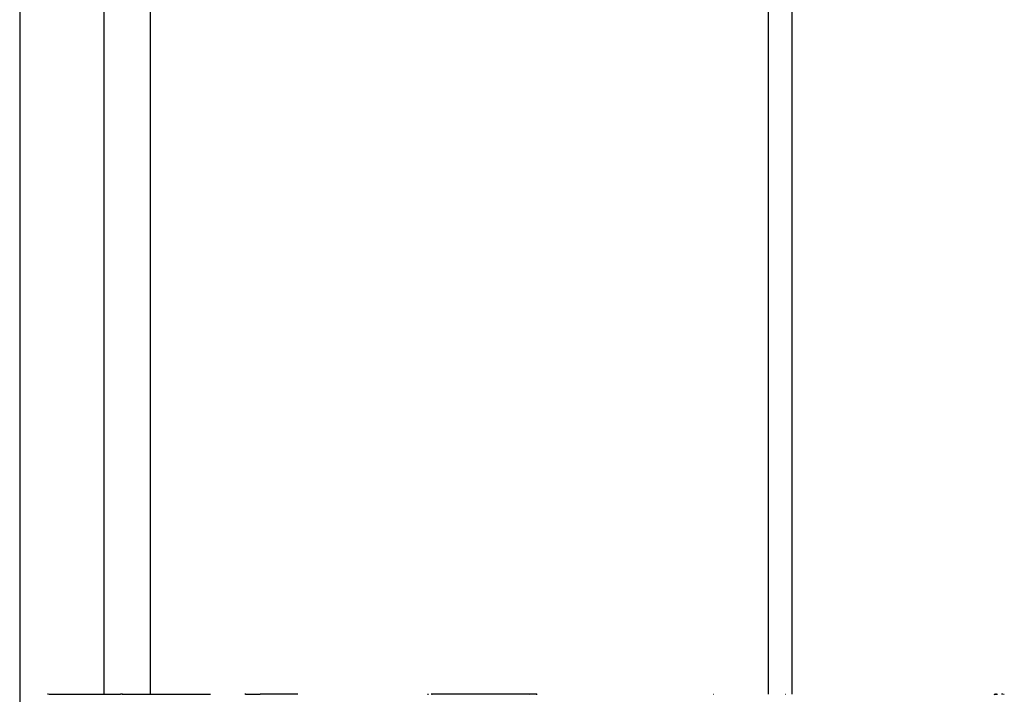
# Model space of a CAD drawing. Extents: x -193 to 59, y -136 to 72.
# Drawn here: x -54 to -31, y 40 to 56 of the extents above; entities that cross this region are included whole.
import ezdxf

# ---------------------------------------------------------------- set-up
doc = ezdxf.new("R2010")
doc.units = 0
doc.header["$LTSCALE"] = 10
doc.linetypes.add('VERDECKT', pattern=[9.525, 6.35, -3.175])
doc.layers.get('0').update_dxf_attribs({"linetype": 'CONTINUOUS'})
doc.layers.add('STEMPEL', color=3, linetype='CONTINUOUS')

# ---------------------------------------------------------------- blocks, each defined once
blk = doc.blocks.new('A$C16D26785')
at = {"color": 3, "linetype": 'CONTINUOUS', "extrusion": (0, 1, -2e-16)}
for p, q in [((-54.25, 70), (-54.25, 8)), ((-51.81919, 38), (-51.8547, 38)), ((-48.89299, 38), (-48.89893, 38))]:
    blk.add_line(p, q, dxfattribs=at)
at = {"color": 1, "linetype": 'VERDECKT', "extrusion": (0, 1, -2e-16)}
for p, q in [((-52.24459, 38), (-52.24459, 67.97784)), ((-36.4854, 38), (-36.4854, 67.1254)), ((-51.15, 38), (-51.15, 61.74309)), ((-35.91851, 38), (-35.91851, 61.74309)), ((-53.56598, 38), (-51.8547, 38)), ((-51.81919, 38), (-49.73325, 38)), ((-48.89299, 38), (-48.54195, 38)), ((-41.97551, 38), (-44.47079, 38)), ((-31.11462, 38), (-31.07106, 38))]:
    blk.add_line(p, q, dxfattribs=at)
at = {"color": 3}
for points in [[(-53.5939, 38, 0), (-53.5956, 38, 0), (-53.5974, 37.9999, 0)], [(-53.5624, 37.9999, 0), (-53.5642, 38, 0), (-53.566, 38, 0)], [(-51.8547, 38, 0), (-51.8581, 38, 0), (-51.8615, 37.9999, 0)], [(-51.8123, 37.9999, 0), (-51.8158, 38, 0), (-51.8192, 38, 0)], [(-48.8989, 38, 0), (-48.9041, 38, 0), (-48.9093, 37.9999, 0)], [(-48.8826, 37.9999, 0), (-48.8878, 38, 0), (-48.893, 38, 0)], [(-44.4708, 38, 0), (-44.478, 38, 0), (-44.4852, 37.9999, 0)], [(-44.4708, 38, 0), (-44.4648, 37.9995, 0)], [(-30.9306, 38, 0), (-30.941, 38, 0), (-30.9514, 37.9999, 0)], [(-30.922, 37.9995, 0), (-30.9306, 38, 0)]]:
    blk.add_polyline3d(points, dxfattribs=at)
at = {"color": 1}
for points in [[(-52.2361, 38, 0), (-52.236, 38, 0), (-52.2359, 38, 0), (-52.2358, 37.9999, 0)], [(-51.5663, 37.9999, 0), (-51.5645, 38, 0), (-51.5626, 38, 0)], [(-51.5453, 38, 0), (-51.5434, 38, 0), (-51.5416, 37.9999, 0)], [(-49.7538, 37.9999, 0), (-49.7503, 38, 0), (-49.7467, 38, 0)], [(-49.7333, 38, 0), (-49.7297, 38, 0), (-49.7261, 37.9999, 0)], [(-44.5746, 37.9995, 0), (-44.5686, 38, 0)], [(-44.5686, 38, 0), (-44.5634, 38, 0), (-44.5582, 38, 0), (-44.5531, 37.9999, 0)], [(-42.1423, 38, 0), (-42.1497, 37.999, 0)], [(-41.9919, 37.9999, 0), (-41.9864, 38, 0), (-41.981, 38, 0), (-41.9755, 38, 0)], [(-42.1272, 37.9999, 0), (-42.1348, 38, 0), (-42.1423, 38, 0)], [(-41.9681, 37.999, 0), (-41.9755, 38, 0)], [(-37.7974, 37.9999, 0), (-37.7947, 38, 0), (-37.7921, 38, 0), (-37.7895, 38, 0)], [(-36.0834, 38, 0), (-36.0807, 38, 0), (-36.078, 38, 0), (-36.0752, 37.9999, 0)], [(-31.0711, 38, 0), (-31.0797, 37.9995, 0)], [(-31.1246, 37.999, 0), (-31.1146, 38, 0)], [(-31.0985, 37.9999, 0), (-31.0994, 38, 0), (-31.1003, 38, 0), (-31.1012, 38, 0), (-31.1021, 38, 0), (-31.103, 38, 0), (-31.1039, 38, 0), (-31.1048, 38, 0), (-31.1057, 38, 0), (-31.1066, 38, 0), (-31.1075, 38, 0), (-31.1084, 38, 0), (-31.1093, 38, 0), (-31.1101, 38, 0), (-31.111, 38, 0), (-31.1119, 38, 0), (-31.1128, 38, 0), (-31.1137, 38, 0), (-31.1146, 38, 0)], [(-31.0711, 38, 0), (-31.0607, 38, 0), (-31.0504, 37.9999, 0)], [(-30.9036, 37.9999, 0), (-30.9033, 38, 0), (-30.903, 38, 0), (-30.9027, 38, 0), (-30.9024, 38, 0), (-30.9021, 38, 0), (-30.9018, 38, 0), (-30.9015, 38, 0), (-30.9012, 38, 0), (-30.9009, 38, 0), (-30.9006, 38, 0), (-30.9003, 38, 0), (-30.9, 38, 0), (-30.8997, 38, 0), (-30.8994, 38, 0), (-30.8992, 38, 0), (-30.8989, 38, 0), (-30.8986, 38, 0), (-30.8983, 38, 0), (-30.898, 38, 0), (-30.8977, 38, 0), (-30.8974, 38, 0), (-30.8971, 38, 0), (-30.8968, 38, 0), (-30.8965, 38, 0), (-30.8962, 38, 0), (-30.8959, 38, 0), (-30.8956, 38, 0), (-30.8953, 38, 0), (-30.895, 38, 0), (-30.8948, 38, 0), (-30.8945, 38, 0), (-30.8942, 38, 0), (-30.8939, 38, 0), (-30.8936, 38, 0), (-30.8933, 38, 0), (-30.893, 38, 0), (-30.8927, 38, 0), (-30.8924, 38, 0), (-30.8921, 38, 0), (-30.8918, 38, 0), (-30.8915, 38, 0), (-30.8912, 38, 0), (-30.8909, 38, 0), (-30.8906, 38, 0), (-30.8903, 38, 0), (-30.8901, 38, 0), (-30.8898, 38, 0), (-30.8895, 38, 0), (-30.8892, 38, 0), (-30.8889, 38, 0), (-30.8886, 38, 0), (-30.8883, 38, 0)], [(-30.8883, 38, 0), (-30.8866, 37.9998, 0)]]:
    blk.add_polyline3d(points, dxfattribs=at)
at = {"color": 1, "linetype": 'VERDECKT'}
blk.add_polyline3d([(-47.6484, 37.9999, 0), (-47.6631, 38, 0), (-47.6777, 38, 0), (-47.6924, 38, 0), (-47.707, 38, 0), (-47.7217, 38, 0), (-47.7363, 38, 0), (-47.751, 38, 0), (-47.7656, 38, 0), (-47.7802, 38, 0), (-47.7949, 38, 0), (-47.8095, 38, 0), (-47.8242, 38, 0), (-47.8388, 38, 0), (-47.8535, 38, 0), (-47.8681, 38, 0), (-47.8828, 38, 0), (-47.8974, 38, 0), (-47.9121, 38, 0), (-47.9267, 38, 0), (-47.9414, 38, 0), (-47.956, 38, 0), (-47.9707, 38, 0), (-47.9853, 38, 0), (-48, 38, 0), (-48.0146, 38, 0), (-48.0293, 38, 0), (-48.0439, 38, 0), (-48.0586, 38, 0), (-48.0732, 38, 0), (-48.0879, 38, 0), (-48.1025, 38, 0), (-48.1172, 38, 0), (-48.1318, 38, 0), (-48.1464, 38, 0), (-48.1611, 38, 0), (-48.1757, 38, 0), (-48.1904, 38, 0), (-48.205, 38, 0), (-48.2197, 38, 0), (-48.2343, 38, 0), (-48.249, 38, 0), (-48.2636, 38, 0), (-48.2783, 38, 0), (-48.2929, 38, 0), (-48.3076, 38, 0), (-48.3222, 38, 0), (-48.3369, 38, 0), (-48.3515, 38, 0), (-48.3662, 38, 0), (-48.3808, 38, 0), (-48.3955, 38, 0), (-48.4101, 38, 0), (-48.4248, 38, 0), (-48.4394, 38, 0), (-48.4541, 38, 0), (-48.4687, 38, 0), (-48.4834, 38, 0), (-48.498, 38, 0), (-48.5127, 38, 0), (-48.5273, 38, 0), (-48.5419, 38, 0)], dxfattribs=at)

msp = doc.modelspace()

# ---------------------------------------------------------------- block references
at = {"layer": 'STEMPEL'}
msp.add_blockref('A$C16D26785', (0, 2), dxfattribs=at)

doc.saveas('drawing.dxf')
